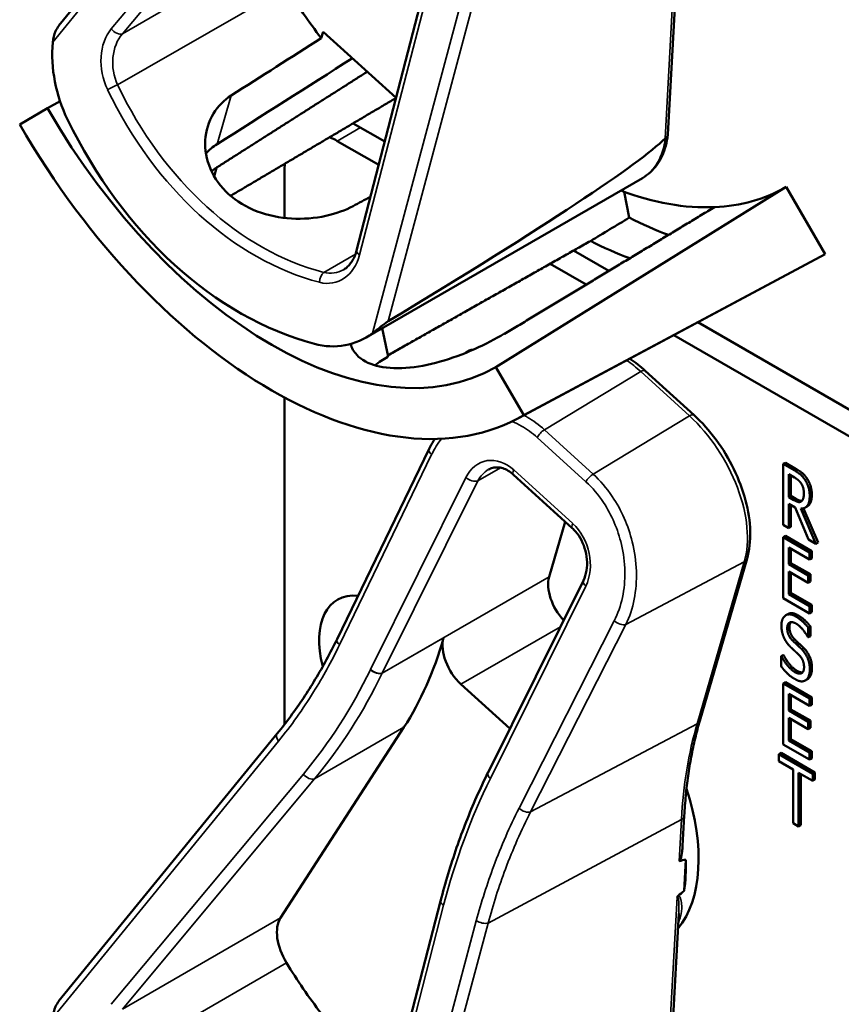
# Model space of a CAD drawing. Units: inches. Extents: x 1 to 182, y 1 to 140.
# Drawn here: x 164 to 166, y 119 to 121 of the extents above; entities that cross this region are included whole.
import ezdxf

# ---------------------------------------------------------------- set-up
doc = ezdxf.new("R2010")
doc.units = ezdxf.units.IN
doc.header["$LTSCALE"] = 8.333333
doc.header["$MEASUREMENT"] = 0
doc.layers.add('Visible (ANSI)', color=7, linetype='Continuous', lineweight=50)
doc.layers.add('Visible Narrow (ANSI)', color=7, linetype='Continuous', lineweight=35)

msp = doc.modelspace()

# ---------------------------------------------------------------- linework, layer by layer
at = {"layer": 'Visible (ANSI)'}
for p, q in [((164.5598, 120.8183), (164.9252, 121.2659)), ((165.0579, 120.4413), (165.1984, 120.9853)), ((165.5788, 120.6355), (165.597, 120.9642)), ((164.9987, 120.797), (165.0018, 120.8078)), ((165.0018, 120.8078), (165.1239, 120.6968)), ((164.5616, 120.6915), (164.5408, 120.6795)), ((164.4941, 120.6526), (164.5408, 120.6795)), ((165.105, 120.6237), (165.052, 120.6543)), ((165.0255, 120.6246), (165.0949, 120.5846)), ((164.8236, 120.5801), (164.8196, 120.5655)), ((164.9371, 120.4959), (164.9371, 120.5736)), ((165.0736, 120.2957), (165.5363, 120.5628)), ((165.7769, 120.548), (165.2911, 120.2463)), ((165.5058, 120.5396), (165.5142, 120.4965)), ((165.7769, 120.548), (165.8419, 120.4354)), ((165.4799, 120.4072), (165.4208, 120.4413)), ((165.3299, 120.1611), (165.8338, 120.4309)), ((165.8419, 120.4354), (165.3378, 120.1655)), ((165.3815, 120.4191), (165.4419, 120.3843)), ((165.1009, 120.3115), (165.1106, 120.2639)), ((166.3168, 119.924), (165.6289, 120.3212)), ((165.5885, 120.2996), (166.2934, 119.8926)), ((165.2448, 120.2732), (165.2413, 120.2711)), ((165.2911, 120.2463), (165.3378, 120.1655)), ((165.6225, 120.1658), (165.5409, 120.24)), ((164.9371, 119.6479), (164.9371, 120.1954)), ((165.0251, 119.7908), (165.1793, 120.1095)), ((165.7753, 120.086), (165.7718, 120.084)), ((165.7718, 119.9819), (165.7718, 120.084)), ((165.7718, 120.084), (165.7901, 120.0735)), ((165.7753, 120.086), (165.7936, 120.0755)), ((165.4188, 119.9765), (165.3203, 120.0661)), ((165.7812, 120.0285), (165.7812, 120.0668)), ((165.7812, 120.0668), (165.7906, 120.0614)), ((165.7847, 120.0648), (165.7847, 120.0305)), ((165.7847, 120.0305), (165.7812, 120.0285)), ((165.7895, 120.0237), (165.7812, 120.0285)), ((165.7847, 120.0305), (165.793, 120.0257)), ((165.7919, 120.0109), (165.7812, 120.0171)), ((165.7812, 120.0171), (165.7812, 119.9765)), ((165.7847, 120.0151), (165.7847, 119.9786)), ((165.8143, 119.9574), (165.7919, 120.0109)), ((165.8119, 120.0129), (165.8083, 120.0108)), ((165.8014, 120.0093), (165.8265, 119.9503)), ((165.8056, 120.0097), (165.83, 119.9524)), ((165.407, 119.9873), (165.3801, 119.895)), ((165.7812, 119.9765), (165.7718, 119.9819)), ((165.7847, 119.9786), (165.7812, 119.9765)), ((165.7753, 119.9636), (165.7718, 119.9615)), ((165.7718, 119.9615), (165.816, 119.936)), ((165.7718, 119.8595), (165.7718, 119.9615)), ((165.7753, 119.9636), (165.8195, 119.9381)), ((165.8265, 119.9503), (165.8143, 119.9574)), ((165.83, 119.9524), (165.8265, 119.9503)), ((165.816, 119.9239), (165.7812, 119.944)), ((165.7812, 119.944), (165.7812, 119.9161)), ((165.7847, 119.942), (165.7847, 119.9181)), ((165.8195, 119.9381), (165.816, 119.936)), ((165.816, 119.936), (165.816, 119.9239)), ((165.8195, 119.9381), (165.8195, 119.926)), ((165.6322, 119.6541), (165.7112, 119.9255)), ((165.7847, 119.9181), (165.7812, 119.9161)), ((165.7812, 119.9161), (165.8136, 119.8973)), ((165.7847, 119.9181), (165.8172, 119.8994)), ((165.8195, 119.926), (165.816, 119.9239)), ((165.8136, 119.8853), (165.7812, 119.904)), ((165.7812, 119.904), (165.7812, 119.8661)), ((165.7847, 119.902), (165.7847, 119.8682)), ((165.8172, 119.8994), (165.8136, 119.8973)), ((165.8136, 119.8973), (165.8136, 119.8853)), ((165.8172, 119.8994), (165.8172, 119.8873)), ((165.2778, 119.5674), (165.4373, 119.8892)), ((165.8172, 119.8873), (165.8136, 119.8853)), ((165.7847, 119.8682), (165.7812, 119.8661)), ((165.7812, 119.8661), (165.816, 119.846)), ((165.7847, 119.8682), (165.8195, 119.8481)), ((165.816, 119.8339), (165.7718, 119.8595)), ((165.8195, 119.8481), (165.816, 119.846)), ((165.816, 119.846), (165.816, 119.8339)), ((165.8195, 119.8481), (165.8195, 119.836)), ((165.7797, 119.8328), (165.7762, 119.8308)), ((165.8195, 119.836), (165.816, 119.8339)), ((165.8172, 119.8121), (165.8136, 119.8101)), ((165.8136, 119.8101), (165.8136, 119.7939)), ((165.8172, 119.7959), (165.8136, 119.7939)), ((165.8172, 119.8121), (165.8172, 119.7959)), ((165.8136, 119.7939), (165.8129, 119.7943)), ((165.7718, 119.7642), (165.7683, 119.7622)), ((165.7725, 119.7638), (165.7689, 119.7618)), ((165.7718, 119.7642), (165.7725, 119.7638)), ((165.7683, 119.7451), (165.7683, 119.7622)), ((165.7683, 119.7622), (165.7689, 119.7618)), ((165.2324, 119.7155), (165.3143, 119.641)), ((165.7753, 119.7186), (165.7718, 119.7166)), ((165.7718, 119.7166), (165.816, 119.6911)), ((165.7718, 119.6145), (165.7718, 119.7166)), ((165.7753, 119.7186), (165.8195, 119.6931)), ((165.8124, 119.7237), (165.8088, 119.7217)), ((165.8135, 119.7244), (165.81, 119.7224)), ((165.816, 119.679), (165.7812, 119.6991)), ((165.7812, 119.6991), (165.7812, 119.6711)), ((165.7847, 119.697), (165.7847, 119.6732)), ((165.8195, 119.6931), (165.816, 119.6911)), ((165.816, 119.6911), (165.816, 119.679)), ((165.8195, 119.681), (165.816, 119.679)), ((165.8195, 119.6931), (165.8195, 119.681)), ((165.7847, 119.6732), (165.7812, 119.6711)), ((165.7812, 119.6711), (165.8136, 119.6524)), ((165.7847, 119.6732), (165.8172, 119.6544)), ((165.8136, 119.6403), (165.7812, 119.6591)), ((165.7812, 119.6591), (165.7812, 119.6212)), ((165.7847, 119.657), (165.7847, 119.6232)), ((165.8172, 119.6544), (165.8136, 119.6524)), ((165.8136, 119.6524), (165.8136, 119.6403)), ((165.8172, 119.6544), (165.8172, 119.6424)), ((164.5598, 119.1853), (164.9252, 119.6329)), ((164.9305, 119.3241), (165.137, 119.6432)), ((165.8172, 119.6424), (165.8136, 119.6403)), ((165.816, 119.589), (165.7718, 119.6145)), ((165.7847, 119.6232), (165.7812, 119.6212)), ((165.7812, 119.6212), (165.816, 119.6011)), ((165.7847, 119.6232), (165.8195, 119.6031)), ((165.7681, 119.6003), (165.7646, 119.5983)), ((165.7646, 119.5862), (165.7646, 119.5983)), ((165.7646, 119.5983), (165.8214, 119.5655)), ((165.7681, 119.6003), (165.8249, 119.5675)), ((165.8195, 119.6031), (165.816, 119.6011)), ((165.816, 119.6011), (165.816, 119.589)), ((165.8195, 119.6031), (165.8195, 119.591)), ((165.7883, 119.5725), (165.7646, 119.5862)), ((165.8195, 119.591), (165.816, 119.589)), ((165.2777, 119.5673), (165.2778, 119.5674)), ((165.7883, 119.4825), (165.7883, 119.5725)), ((165.8214, 119.5534), (165.7976, 119.5671)), ((165.7976, 119.5671), (165.7976, 119.4771)), ((165.8012, 119.5651), (165.8012, 119.4792)), ((165.8249, 119.5675), (165.8214, 119.5655)), ((165.8214, 119.5655), (165.8214, 119.5534)), ((165.8249, 119.5675), (165.8249, 119.5555)), ((165.8249, 119.5555), (165.8214, 119.5534)), ((165.6034, 119.4449), (165.6062, 119.495)), ((165.7976, 119.4771), (165.7883, 119.4825)), ((165.8012, 119.4792), (165.7976, 119.4771)), ((165.6058, 119.3693), (165.6087, 119.4215)), ((165.0579, 118.8083), (165.1984, 119.3523)), ((165.5788, 119.0025), (165.597, 119.3312))]:
    msp.add_line(p, q, dxfattribs=at)
for centre, major_axis, ratio, start_param, end_param in [((165.2129, 121.0676), (-0.285, 0.4936), 0.57735, 1.614085, 1.795888), ((164.6972, 120.7426), (-0.0519, 0.1855), 0.751312, 1.111061, 1.808562), ((162.0221, 119.2253), (-11.1542, -7.0229), 0.020082, 1.814288, 1.828267), ((162.0221, 119.2253), (-13.4633, -8.4768), 0.020082, 1.767813, 1.785032), ((164.9159, 120.8961), (0.3752, -0.6498), 0.57735, 4.712389, 6.283185), ((165.0202, 120.9563), (0.1878, -0.6717), 0.751312, 4.950154, 5.865682), ((164.9159, 120.8961), (0.4218, -0.7306), 0.57735, 4.712389, 6.283185), ((165.0255, 120.5226), (0.0625, -0.1083), 0.57735, 2.356194, 2.502978), ((161.6046, 118.5123), (3.9809, 2.1365), 0.028389, 5.774343, 6.190298), ((165.0644, 120.9818), (0.3724, -0.645), 0.57735, 5.022492, 5.022843), ((165.0255, 120.5226), (-0.0625, 0.1083), 0.57735, 0.650934, 0.785398), ((165.4109, 121.1819), (0.366, -0.6339), 0.57735, 5.670375, 5.992431), ((165.4109, 121.1819), (0.366, -0.6339), 0.57735, 5.992431, 6.283185), ((162.0221, 119.2253), (11.929, 6.3179), 0.021207, 4.957942, 4.960481), ((160.4913, 118.3415), (-26.2661, -15.6825), 0.024069, 1.746304, 1.748822), ((165.4774, 121.2203), (0.431, -0.7465), 0.57735, 5.55818, 5.666199), ((165.4109, 121.1819), (-0.431, 0.7465), 0.57735, 2.419105, 2.52761), ((165.4109, 121.1819), (0.431, -0.7465), 0.57735, 6.264668, 6.283185), ((164.9963, 120.4705), (-0.0519, 0.1855), 0.751312, 2.72409, 3.42159), ((165.0644, 120.9818), (0.3724, -0.645), 0.57735, 5.970592, 5.973274), ((165.4209, 119.8579), (-0.03, 0.052), 0.57735, 0.505198, 1.952813), ((165.0998, 119.7285), (-0.074, 0.1282), 0.57735, 5.886503, 7.410093), ((164.4429, 120.48), (0.5588, -0.9678), 0.57735, 0.287136, 0.509869), ((165.2441, 119.7558), (0.03, -0.052), 0.57735, 3.651462, 5.217587), ((165.4109, 119.5489), (0.155, -0.2685), 0.57735, 0.217068, 1.218074), ((159.1483, 115.9332), (6.4952, 3.4858), 0.028389, 0.089539, 0.104842), ((165.3897, 119.5366), (-0.155, 0.2685), 0.57735, 3.757985, 3.971722), ((159.1483, 115.9332), (6.4952, 3.4858), 0.028389, 6.145668, 6.158987), ((164.974, 119.2716), (-0.035, 0.0606), 0.57735, 0.287136, 1.614085), ((165.2129, 119.4346), (-0.285, 0.4936), 0.57735, 1.614085, 1.795888)]:
    msp.add_ellipse(centre, major_axis=major_axis, ratio=ratio, start_param=start_param, end_param=end_param, dxfattribs=at)
for points, degree, knots in [([(164.5598, 120.8183), (164.5596, 120.818), (164.5595, 120.8178), (164.5574, 120.815), (164.5555, 120.8116), (164.5517, 120.803), (164.5498, 120.796), (164.5493, 120.79)], 3, [0.17361681, 0.17361681, 0.17361681, 0.17361681, 0.1759696, 0.1759696, 0.20043322, 0.20043322, 0.24827021, 0.24827021, 0.24827021, 0.24827021]), ([(165.0519, 120.5158), (165.0391, 120.509), (165.0235, 120.5032), (164.9879, 120.4954), (164.9677, 120.4938), (164.9299, 120.496), (164.9098, 120.4999), (164.8732, 120.514), (164.8566, 120.5242), (164.8309, 120.5476), (164.8201, 120.5623), (164.8066, 120.5939), (164.8038, 120.6108), (164.8055, 120.6414), (164.8101, 120.6572), (164.8258, 120.6831), (164.8362, 120.6935), (164.8481, 120.7011)], 3, [0.013225, 0.013225, 0.013225, 0.013225, 0.144265, 0.144265, 0.28853, 0.28853, 0.43277, 0.43277, 0.577011, 0.577011, 0.721251, 0.721251, 0.865491, 0.865491, 1.009756, 1.009756, 1.140796, 1.140796, 1.140796, 1.140796]), ([(165.5363, 120.5628), (165.541, 120.5656), (165.5455, 120.5689), (165.5536, 120.5763), (165.5573, 120.5806), (165.5638, 120.5897), (165.5666, 120.5947), (165.5715, 120.6053), (165.5735, 120.6109), (165.5767, 120.6226), (165.5779, 120.6287), (165.5787, 120.6351)], 3, [5.7779871, 5.7779871, 5.7779871, 5.7779871, 5.9075121, 5.9075121, 6.0370371, 6.0370371, 6.1665621, 6.1665621, 6.2960871, 6.2960871, 6.4256121, 6.4256121, 6.4256121, 6.4256121]), ([(165.5788, 120.6355), (165.5787, 120.6344), (165.5783, 120.6332), (165.5769, 120.6311), (165.5758, 120.6301), (165.5744, 120.6293)], 3, [0.03093695, 0.03093695, 0.03093695, 0.03093695, 0.04482402, 0.04482402, 0.05969826, 0.05969826, 0.05969826, 0.05969826]), ([(165.0359, 120.4093), (165.0379, 120.4104), (165.0397, 120.4117), (165.0433, 120.4148), (165.045, 120.4165), (165.0483, 120.4204), (165.0498, 120.4226), (165.0526, 120.4273), (165.0539, 120.4299), (165.0561, 120.4353), (165.0571, 120.4383), (165.0579, 120.4413)], 3, [1.0655981, 1.0655981, 1.0655981, 1.0655981, 1.2102503, 1.2102503, 1.3549025, 1.3549025, 1.4995546, 1.4995546, 1.6442068, 1.6442068, 1.7888589, 1.7888589, 1.7888589, 1.7888589]), ([(165.0847, 120.303), (165.0892, 120.3063), (165.0952, 120.3112), (165.1027, 120.3172), (165.105, 120.319), (165.1082, 120.3214), (165.1096, 120.3223), (165.1107, 120.323)], 3, [0.07641991, 0.07641991, 0.07641991, 0.07641991, 0.13196431, 0.13196431, 0.15117408, 0.15117408, 0.16245787, 0.16245787, 0.16245787, 0.16245787]), ([(165.3043, 120.3019), (165.2906, 120.2935), (165.2736, 120.2845), (165.2365, 120.2681), (165.2163, 120.2607), (165.1787, 120.25), (165.1587, 120.2461), (165.1216, 120.2434), (165.1047, 120.2448), (165.0777, 120.252), (165.066, 120.2583), (165.0531, 120.2721), (165.0497, 120.2784), (165.0479, 120.2849)], 3, [1.1944952, 1.1944952, 1.1944952, 1.1944952, 1.3428639, 1.3428639, 1.4934045, 1.4934045, 1.6438319, 1.6438319, 1.7942593, 1.7942593, 1.9446867, 1.9446867, 2.042003, 2.042003, 2.042003, 2.042003]), ([(165.2448, 120.2732), (165.2458, 120.2738), (165.2497, 120.2753), (165.2531, 120.2754)], 2, [0.7998892, 0.7998892, 0.7998892, 1, 1.4800665, 1.4800665, 1.4800665]), ([(165.1106, 120.2639), (165.1105, 120.2638), (165.1103, 120.2637), (165.1022, 120.2593), (165.0949, 120.2544), (165.0887, 120.2491)], 3, [1.20035748, 1.20035748, 1.20035748, 1.20035748, 1.20226273, 1.20226273, 1.28719295, 1.28719295, 1.28719295, 1.28719295]), ([(165.239, 120.2695), (165.241, 120.2712), (165.2456, 120.273), (165.2481, 120.2733)], 2, [0.5713294, 0.5713294, 0.5713294, 1, 1.3730936, 1.3730936, 1.3730936]), ([(165.7112, 119.9255), (165.7153, 119.9396), (165.717, 119.9552), (165.7161, 119.9881), (165.7134, 120.0055), (165.704, 120.0406), (165.6974, 120.0584), (165.6807, 120.0927), (165.6707, 120.1093), (165.6482, 120.1399), (165.6357, 120.1538), (165.6225, 120.1658)], 3, [6.283185, 6.283185, 6.283185, 6.283185, 6.597345, 6.597345, 6.911504, 6.911504, 7.225663, 7.225663, 7.539822, 7.539822, 7.853982, 7.853982, 7.853982, 7.853982]), ([(165.1793, 120.1095), (165.1815, 120.1141), (165.184, 120.1186), (165.1872, 120.1239), (165.1879, 120.125), (165.1886, 120.126)], 3, [-1.5803128, -1.5803128, -1.5803128, -1.5803128, -1.4840004, -1.4840004, -1.4604275, -1.4604275, -1.4604275, -1.4604275]), ([(165.3203, 120.0661), (165.3174, 120.0688), (165.3144, 120.071), (165.3083, 120.0746), (165.3053, 120.0759), (165.2993, 120.0777), (165.2965, 120.0782), (165.2909, 120.0784), (165.2882, 120.0781), (165.2831, 120.0769), (165.2806, 120.0759), (165.2783, 120.0745)], 3, [0, 0, 0, 0, 0.21312, 0.21312, 0.426239, 0.426239, 0.639359, 0.639359, 0.852479, 0.852479, 1.065598, 1.065598, 1.065598, 1.065598]), ([(165.8196, 120.0328), (165.8196, 120.0216), (165.814, 120.0141), (165.8119, 120.0129)], 2, [0, 0, 0, 1, 1.417143, 1.417143, 1.417143]), ([(165.793, 120.0257), (165.7971, 120.0234), (165.8018, 120.0221), (165.8032, 120.0224)], 2, [0, 0, 0, 1, 1.472348, 1.472348, 1.472348]), ([(165.4373, 119.8892), (165.4397, 119.8939), (165.4415, 119.8994), (165.4435, 119.9114), (165.4438, 119.9178), (165.4427, 119.9306), (165.4414, 119.9371), (165.4375, 119.9493), (165.435, 119.9551), (165.4288, 119.9654), (165.4253, 119.97), (165.4206, 119.9748), (165.4197, 119.9757), (165.4188, 119.9765)], 3, [-1.570796, -1.570796, -1.570796, -1.570796, -1.256637, -1.256637, -0.947846, -0.947846, -0.646751, -0.646751, -0.353368, -0.353368, -0.0667, -0.0667, 0, 0, 0, 0]), ([(164.9252, 119.6329), (164.9328, 119.6423), (164.9403, 119.6519), (164.9548, 119.6716), (164.9619, 119.6817), (164.9756, 119.7023), (164.9823, 119.7128), (164.9952, 119.7344), (165.0015, 119.7454), (165.0136, 119.7678), (165.0194, 119.7792), (165.0251, 119.7908)], 3, [1.3620344, 1.3620344, 1.3620344, 1.3620344, 1.4056901, 1.4056901, 1.4493458, 1.4493458, 1.4930014, 1.4930014, 1.5366571, 1.5366571, 1.5803128, 1.5803128, 1.5803128, 1.5803128]), ([(165.6062, 119.495), (165.6068, 119.5065), (165.6077, 119.5178), (165.6098, 119.5401), (165.6111, 119.5511), (165.6142, 119.5727), (165.6159, 119.5833), (165.6198, 119.6042), (165.622, 119.6145), (165.6268, 119.6346), (165.6294, 119.6445), (165.6322, 119.6541)], 3, [2.92353, 2.92353, 2.92353, 2.92353, 2.9671426, 2.9671426, 3.0107551, 3.0107551, 3.0543676, 3.0543676, 3.0979801, 3.0979801, 3.1415927, 3.1415927, 3.1415927, 3.1415927]), ([(165.1984, 119.3523), (165.2023, 119.3676), (165.2066, 119.3827), (165.2155, 119.4125), (165.2203, 119.4272), (165.2303, 119.4563), (165.2356, 119.4706), (165.2468, 119.499), (165.2526, 119.5129), (165.2648, 119.5404), (165.2711, 119.5539), (165.2777, 119.5673)], 3, [1.3527337, 1.3527337, 1.3527337, 1.3527337, 1.3963453, 1.3963453, 1.4399568, 1.4399568, 1.4835684, 1.4835684, 1.52718, 1.52718, 1.5707915, 1.5707915, 1.5707915, 1.5707915]), ([(165.6034, 119.4449), (165.6032, 119.4415), (165.6029, 119.4382), (165.602, 119.431), (165.6013, 119.4262), (165.5996, 119.4217), (165.5993, 119.4211), (165.5988, 119.4203), (165.5987, 119.42), (165.5983, 119.4196), (165.5981, 119.4194), (165.5979, 119.4193), (165.5978, 119.4192), (165.5976, 119.4192), (165.5975, 119.4192)], 3, [0.48306, 0.48306, 0.48306, 0.48306, 0.50905753, 0.50905753, 0.54187781, 0.54187781, 0.54642847, 0.54642847, 0.5487038, 0.5487038, 0.55097913, 0.55097913, 0.55097913, 0.55236234, 0.55236234, 0.55236234, 0.55236234]), ([(165.5958, 119.3608), (165.5958, 119.3608), (165.5958, 119.3608), (165.5954, 119.3605), (165.5951, 119.3602), (165.5945, 119.3595), (165.5943, 119.3591), (165.5942, 119.3587), (165.5942, 119.3587), (165.5942, 119.3587)], 3, [0, 0, 0, 0, 0.000161867, 0.000161867, 0.003589318, 0.003589318, 0.007390752, 0.007390752, 0.007448753, 0.007448753, 0.007448753, 0.007448753]), ([(164.5598, 119.1853), (164.5596, 119.185), (164.5595, 119.1848), (164.5574, 119.182), (164.5555, 119.1786), (164.5517, 119.17), (164.5498, 119.163), (164.5493, 119.157)], 3, [0.17361681, 0.17361681, 0.17361681, 0.17361681, 0.1759696, 0.1759696, 0.20043322, 0.20043322, 0.24827021, 0.24827021, 0.24827021, 0.24827021])]:
    msp.add_open_spline(points, degree=degree, knots=knots, dxfattribs=at)
for points, weights in [([(164.8234, 120.5802), (164.9505, 120.6611), (165.0756, 120.7407)], [16.2322058474, 16.2436594059, 16.2549471361]), ([(165.1238, 120.6968), (164.9847, 120.6145), (164.847, 120.533)], [20.8433401111, 20.8646258333, 20.8857285706]), ([(165.6566, 120.514), (165.483, 120.409), (165.3055, 120.302)], [16.3934575832, 16.3779373327, 16.3621099121]), ([(165.4492, 120.4573), (165.2786, 120.361), (165.1102, 120.2659)], [20.5294500347, 20.5544634489, 20.5792128864])]:
    msp.add_rational_spline(points, weights, degree=2, dxfattribs=at)
for points, degree in [([(165.574, 120.629), (165.5741, 120.6292), (165.5742, 120.6293), (165.5744, 120.6293)], 3), ([(164.8244, 120.6195), (164.8176, 120.6152), (164.8113, 120.61), (164.8058, 120.6041)], 3), ([(164.815, 120.5743), (164.8178, 120.5764), (164.8206, 120.5783), (164.8236, 120.5801)], 3), ([(165.5409, 120.24), (165.5326, 120.2476), (165.524, 120.2544), (165.5152, 120.2603)], 3), ([(165.7901, 120.0735), (165.7961, 120.0699), (165.8043, 120.0633), (165.808, 120.0577)], 2), ([(165.7906, 120.0614), (165.7945, 120.0591), (165.7998, 120.0545), (165.8018, 120.0515)], 2), ([(165.7936, 120.0755), (165.7997, 120.072), (165.8078, 120.0654), (165.8116, 120.0597)], 2), ([(165.8116, 120.0597), (165.8153, 120.0541), (165.8196, 120.0408), (165.8196, 120.0328)], 2), ([(165.8018, 120.0515), (165.8041, 120.0479), (165.8063, 120.0398), (165.8063, 120.0353)], 2), ([(165.808, 120.0577), (165.8118, 120.0521), (165.8161, 120.0388), (165.8161, 120.0307)], 2), ([(165.8161, 120.0307), (165.8161, 120.0196), (165.8082, 120.009), (165.8014, 120.0093)], 2), ([(165.8063, 120.0353), (165.8063, 120.03), (165.8044, 120.0232), (165.8023, 120.0216)], 2), ([(165.8023, 120.0216), (165.8, 120.0197), (165.7936, 120.0213), (165.7895, 120.0237)], 2), ([(165.7688, 119.8134), (165.7688, 119.8258), (165.7822, 119.8349), (165.7926, 119.8289)], 2), ([(165.7797, 119.8328), (165.7863, 119.8366), (165.7961, 119.8309)], 2), ([(165.7926, 119.8289), (165.7985, 119.8254), (165.8091, 119.8159), (165.8136, 119.8101)], 2), ([(165.7961, 119.8309), (165.802, 119.8275), (165.8126, 119.818), (165.8172, 119.8121)], 2), ([(165.7734, 119.7923), (165.7712, 119.797), (165.7688, 119.8075), (165.7688, 119.8134)], 2), ([(165.7932, 119.8168), (165.7866, 119.8206), (165.7785, 119.8164), (165.7785, 119.8092)], 2), ([(165.7843, 119.8191), (165.7821, 119.8165), (165.7821, 119.8112)], 2), ([(165.8129, 119.7943), (165.8095, 119.8007), (165.799, 119.8134), (165.7932, 119.8168)], 2), ([(165.7785, 119.8092), (165.7785, 119.8027), (165.7833, 119.7923), (165.7878, 119.7879)], 2), ([(165.7821, 119.8112), (165.7821, 119.8048), (165.7869, 119.7943), (165.7914, 119.79)], 2), ([(165.785, 119.7766), (165.7814, 119.7801), (165.7756, 119.7876), (165.7734, 119.7923)], 2), ([(165.7878, 119.7879), (165.7908, 119.7851), (165.7994, 119.7771), (165.8023, 119.7742)], 2), ([(165.7914, 119.79), (165.7943, 119.7871), (165.803, 119.7791), (165.8058, 119.7763)], 2), ([(165.7725, 119.7638), (165.7771, 119.7549), (165.7889, 119.7411), (165.7944, 119.738)], 2), ([(165.7979, 119.7645), (165.7946, 119.7678), (165.7891, 119.7727), (165.785, 119.7766)], 2), ([(165.8066, 119.7439), (165.8066, 119.75), (165.8024, 119.76), (165.7979, 119.7645)], 2), ([(165.8023, 119.7742), (165.8096, 119.7668), (165.8163, 119.7499), (165.8163, 119.7404)], 2), ([(165.8058, 119.7763), (165.8131, 119.7688), (165.8199, 119.7519), (165.8199, 119.7424)], 2), ([(165.7689, 119.7618), (165.7736, 119.7528), (165.7854, 119.7391), (165.7908, 119.7359)], 2), ([(165.7915, 119.7238), (165.7838, 119.7282), (165.773, 119.7391), (165.7683, 119.7451)], 2), ([(165.7908, 119.7359), (165.7986, 119.7314), (165.8066, 119.7362), (165.8066, 119.7439)], 2), ([(165.7944, 119.738), (165.8004, 119.7345), (165.8042, 119.7351)], 2), ([(165.8163, 119.7404), (165.8163, 119.7343), (165.813, 119.7247), (165.81, 119.7224)], 2), ([(165.8199, 119.7424), (165.8199, 119.7364), (165.8165, 119.7267), (165.8135, 119.7244)], 2), ([(165.81, 119.7224), (165.8065, 119.7199), (165.7979, 119.7201), (165.7915, 119.7238)], 2), ([(165.8135, 119.7244), (165.8129, 119.724), (165.8124, 119.7237)], 2), ([(165.2777, 119.5673), (165.2777, 119.5673), (165.2777, 119.5673), (165.2777, 119.5673)], 3)]:
    msp.add_open_spline(points, degree=degree, dxfattribs=at)
at = {"layer": 'Visible Narrow (ANSI)'}
for p, q in [((164.5493, 120.79), (164.9274, 121.2531)), ((164.9688, 121.1979), (164.6473, 120.8124)), ((164.6661, 120.8044), (164.9876, 121.1899)), ((165.5942, 120.9917), (165.574, 120.629)), ((165.0629, 120.4343), (165.2035, 120.9783)), ((164.9305, 120.9571), (164.6661, 120.8044)), ((165.2582, 120.9522), (165.0847, 120.303)), ((165.1107, 120.323), (165.2779, 120.9484)), ((164.6579, 120.7187), (164.9405, 120.8818)), ((164.8244, 120.6195), (164.8481, 120.7011)), ((165.0255, 120.6246), (165.0644, 120.6471)), ((165.0559, 120.4351), (165.0031, 120.4046)), ((165.3722, 120.1413), (165.5334, 120.2388)), ((165.5334, 120.2388), (165.6149, 120.1646)), ((165.6149, 120.1646), (165.4537, 120.0671)), ((165.3601, 120.1282), (165.4417, 120.054)), ((165.4537, 120.0671), (165.3722, 120.1413)), ((165.0291, 119.781), (165.1833, 120.0997)), ((165.2605, 120.0556), (165.2988, 120.0777)), ((165.2408, 120.0616), (165.0813, 119.7398)), ((165.4195, 119.9844), (165.3209, 120.074)), ((165.7936, 120.0755), (165.7901, 120.0735)), ((165.8116, 120.0597), (165.808, 120.0577)), ((165.1009, 119.7338), (165.2605, 120.0556)), ((165.8196, 120.0328), (165.8161, 120.0307)), ((165.793, 120.0257), (165.7895, 120.0237)), ((165.5084, 119.8154), (165.7066, 119.9202)), ((165.7066, 119.9202), (165.6276, 119.6488)), ((165.3801, 119.895), (165.1009, 119.7338)), ((165.2817, 119.5575), (165.4413, 119.8793)), ((165.7961, 119.8309), (165.7926, 119.8289)), ((165.4891, 119.8216), (165.3297, 119.5076)), ((165.3489, 119.5014), (165.5084, 119.8154)), ((165.2324, 119.7155), (165.3989, 119.8116)), ((165.7821, 119.8112), (165.7785, 119.8092)), ((165.1008, 119.7336), (165.2033, 119.7927)), ((165.7914, 119.79), (165.7878, 119.7879)), ((165.8058, 119.7763), (165.8023, 119.7742)), ((165.7944, 119.738), (165.7908, 119.7359)), ((165.8199, 119.7424), (165.8163, 119.7404)), ((165.3489, 119.5014), (165.6276, 119.6488)), ((164.9876, 119.5569), (165.137, 119.6432)), ((164.5493, 119.157), (164.9274, 119.6202)), ((164.9688, 119.5649), (164.6473, 119.1794)), ((164.6661, 119.1714), (164.9876, 119.5569)), ((165.2779, 119.3154), (165.6014, 119.4888)), ((165.6014, 119.4888), (165.5975, 119.4192)), ((165.5942, 119.3587), (165.574, 118.996)), ((165.0629, 118.8013), (165.2035, 119.3453)), ((164.9305, 119.3241), (164.6661, 119.1714)), ((165.2582, 119.3192), (165.0847, 118.67)), ((165.1107, 118.69), (165.2779, 119.3154)), ((164.6579, 119.0857), (164.9405, 119.2488))]:
    msp.add_line(p, q, dxfattribs=at)
for centre, major_axis, ratio, start_param, end_param in [((164.6966, 120.7467), (0.0232, -0.083), 0.751312, 3.619059, 4.946009), ((164.706, 120.7499), (-0.0129, 0.0704), 0.777576, 0.557256, 1.884205), ((164.6568, 120.8156), (0.0115, -0.0096), 0.608298, 4.359853, 5.987561), ((164.6507, 120.7138), (0.0135, 0.0065), 0.104683, 0.961828, 2.295024), ((165.0217, 120.9594), (0.1596, -0.5711), 0.751312, 4.946009, 5.869827), ((165.0312, 120.9627), (-0.15, 0.5586), 0.754874, 1.813261, 2.737079), ((165.4413, 120.7274), (0.095, -0.1645), 0.57735, 0, 0.648343), ((165.0724, 120.4376), (-0.0145, 0.0038), 0.443066, 0, 0.980729), ((164.9994, 120.4712), (0.0232, -0.083), 0.751312, 5.869827, 7.196777), ((165.0089, 120.4745), (-0.0129, 0.0704), 0.777576, 2.808024, 3.411713), ((165.005, 120.3915), (0.0038, 0.0145), 0.597669, 0.616435, 1.949632), ((165.4963, 120.1115), (0.0947, -0.1641), 0.57735, 2.075995, 2.254055), ((165.5308, 120.2289), (0.0101, 0.0111), 0.395169, 0, 0.926073), ((165.6124, 120.1548), (0.0101, 0.0111), 0.395169, 0, 0.926073), ((165.5779, 120.0373), (0.0947, -0.1641), 0.57735, 0.505198, 2.075995), ((165.3696, 120.1314), (0.0101, 0.0111), 0.395169, 0.926073, 2.195911), ((165.1928, 120.103), (-0.0135, 0.0065), 0.53391, 0, 1.077907), ((165.2918, 120.0153), (-0.0205, 0.0732), 0.751312, 5.407918, 6.978715), ((165.2503, 120.0649), (0.0134, -0.0067), 0.537561, 4.224639, 5.795435), ((165.3013, 120.0185), (0.0101, -0.0607), 0.781279, 3.426735, 3.931933), ((165.3304, 120.0772), (-0.0101, -0.0111), 0.395169, 5.337504, 6.283185), ((165.4511, 120.0573), (0.0101, 0.0111), 0.395169, 0.926073, 2.195911), ((165.4289, 119.9876), (-0.0101, -0.0111), 0.395169, 5.337504, 6.283185), ((165.3903, 119.9256), (-0.0205, 0.0732), 0.751312, 3.837122, 5.407918), ((165.6968, 119.9297), (0.0144, -0.0042), 0.714499, 5.648064, 6.283185), ((165.4508, 119.8825), (-0.0134, 0.0067), 0.537561, 0, 1.083046), ((165.4986, 119.8248), (0.0134, -0.0068), 0.541166, 4.229841, 5.766959), ((165.0386, 119.7843), (-0.0135, 0.0065), 0.53391, 0, 1.077907), ((164.33, 120.417), (-0.3009, 1.0764), 0.751312, 3.619059, 3.841793), ((164.3394, 120.4202), (0.3104, -1.0889), 0.749463, 0.473056, 0.695789), ((165.1322, 119.6934), (0.0205, -0.0732), 0.751312, 3.837122, 3.841793), ((165.0906, 119.7428), (0.0135, -0.0066), 0.535775, 4.222108, 5.791677), ((165.0907, 119.7431), (0.0134, -0.0067), 0.537561, 4.224639, 5.795435), ((165.1417, 119.6967), (-0.0101, 0.0607), 0.781279, 0.790341, 0.795012), ((166.3075, 119.0304), (0.5003, -0.8665), 0.57735, 3.646791, 3.864853), ((165.6178, 119.6583), (0.0144, -0.0042), 0.714499, 5.648064, 6.283185), ((164.9368, 119.6234), (-0.0116, 0.0095), 0.605804, 0, 1.211809), ((165.2912, 119.5607), (-0.0134, 0.0067), 0.537561, 0, 1.083046), ((164.9783, 119.5681), (0.0115, -0.0096), 0.608298, 4.359853, 5.987561), ((166.0645, 118.8453), (-0.3144, 1.1247), 0.751312, 0.695545, 0.913592), ((165.2308, 119.6038), (0.0205, -0.0732), 0.751312, 0.6934, 0.695529), ((165.3391, 119.5109), (0.0134, -0.0068), 0.541166, 4.229841, 5.766959), ((165.5912, 119.4959), (0.015, -0.0008), 0.612088, 5.495941, 6.283185), ((165.2129, 119.3486), (-0.0145, 0.0038), 0.443066, 0, 0.980729), ((165.2677, 119.3225), (0.0145, -0.0039), 0.447542, 4.12605, 5.606205)]:
    msp.add_ellipse(centre, major_axis=major_axis, ratio=ratio, start_param=start_param, end_param=end_param, dxfattribs=at)
for points, knots in [([(165.3722, 120.1413), (165.363, 120.1496), (165.3533, 120.1567), (165.3416, 120.1635), (165.3398, 120.1645), (165.338, 120.1654)], [0, 0, 0, 0, 0.2240799, 0.2240799, 0.2634594, 0.2634594, 0.2634594, 0.2634594]), ([(165.3182, 120.1551), (165.3234, 120.153), (165.3285, 120.1505), (165.3428, 120.1423), (165.3518, 120.1358), (165.3601, 120.1282)], [-0.3470971, -0.3470971, -0.3470971, -0.3470971, -0.2240799, -0.2240799, 0, 0, 0, 0]), ([(165.5084, 119.8154), (165.5147, 119.8281), (165.5194, 119.8424), (165.5283, 119.8875), (165.5272, 119.9212), (165.5124, 119.9808), (165.5009, 120.007), (165.4763, 120.0437), (165.4655, 120.0564), (165.4537, 120.0671)], [-1.580313, -1.580313, -1.580313, -1.580313, -1.30318, -1.30318, -0.752523, -0.752523, -0.289432, -0.289432, 0, 0, 0, 0]), ([(165.4417, 120.054), (165.4525, 120.0442), (165.4624, 120.0325), (165.4848, 119.9987), (165.4951, 119.9745), (165.508, 119.9195), (165.5086, 119.8884), (165.4997, 119.8466), (165.4951, 119.8334), (165.4891, 119.8216)], [0, 0, 0, 0, 0.289432, 0.289432, 0.752523, 0.752523, 1.30318, 1.30318, 1.580313, 1.580313, 1.580313, 1.580313]), ([(164.9274, 119.6202), (164.9483, 119.6458), (164.9678, 119.6732), (165.0014, 119.7274), (165.0159, 119.7537), (165.0291, 119.781)], [1.3620344, 1.3620344, 1.3620344, 1.3620344, 1.4791929, 1.4791929, 1.5803128, 1.5803128, 1.5803128, 1.5803128]), ([(165.2817, 119.5573), (165.2803, 119.5585), (165.2793, 119.5598), (165.2777, 119.5624), (165.2773, 119.5637), (165.2772, 119.5657), (165.2774, 119.5665), (165.2777, 119.5673)], [0, 0, 0, 0, 0.25, 0.25, 0.5, 0.5, 0.6894863, 0.6894863, 0.6894863, 0.6894863]), ([(165.3297, 119.5076), (165.314, 119.4768), (165.2999, 119.4445), (165.2764, 119.3813), (165.2666, 119.3506), (165.2582, 119.3192)], [-1.5803128, -1.5803128, -1.5803128, -1.5803128, -1.4645259, -1.4645259, -1.3620344, -1.3620344, -1.3620344, -1.3620344]), ([(165.2779, 119.3154), (165.2863, 119.3464), (165.296, 119.3766), (165.3193, 119.439), (165.3334, 119.4709), (165.3489, 119.5014)], [1.3620344, 1.3620344, 1.3620344, 1.3620344, 1.4645259, 1.4645259, 1.5803128, 1.5803128, 1.5803128, 1.5803128]), ([(165.5942, 119.3587), (165.5946, 119.3593), (165.5951, 119.3592), (165.5959, 119.3582), (165.5961, 119.3573), (165.5967, 119.3545), (165.5969, 119.3524), (165.5974, 119.3459), (165.5974, 119.3413), (165.5973, 119.3368), (165.5972, 119.3349), (165.5972, 119.3331), (165.597, 119.3312)], [0.0800136, 0.0800136, 0.0800136, 0.0800136, 0.0906598, 0.0906598, 0.10435, 0.10435, 0.1311982, 0.1311982, 0.1859856, 0.1859856, 0.1859856, 0.2085815, 0.2085815, 0.2085815, 0.2085815]), ([(165.5963, 119.3169), (165.5978, 119.32), (165.5989, 119.3232), (165.6015, 119.3323), (165.6022, 119.3384), (165.6019, 119.3444), (165.6018, 119.3479), (165.6014, 119.3515), (165.6, 119.3564), (165.5994, 119.358), (165.598, 119.36), (165.5974, 119.3606), (165.5964, 119.3609), (165.5961, 119.3609), (165.5958, 119.3608)], [-0.328037, -0.328037, -0.328037, -0.328037, -0.2789784, -0.2789784, -0.1859856, -0.1859856, -0.1859856, -0.1311982, -0.1311982, -0.10435, -0.10435, -0.0906598, -0.0906598, -0.0868857, -0.0868857, -0.0868857, -0.0868857])]:
    msp.add_open_spline(points, degree=3, knots=knots, dxfattribs=at)
msp.add_open_spline([(165.1833, 120.0997), (165.1881, 120.1096), (165.1938, 120.1185), (165.2004, 120.1264)], degree=3, dxfattribs=at)

doc.saveas('drawing.dxf')
